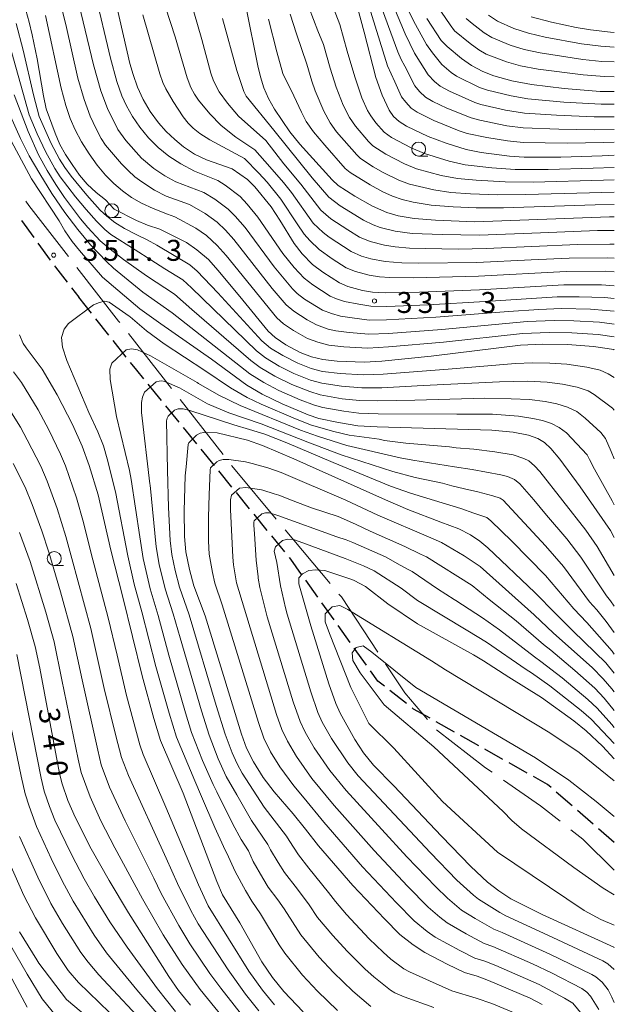
# Model space of a CAD drawing. Units: millimetres. Extents: x -72000 to -70000, y 25500 to 27000.
# Drawn here: x -70107 to -70000, y 25824 to 26000 of the extents above; entities that cross this region are included whole.
import ezdxf

# ---------------------------------------------------------------- set-up
doc = ezdxf.new("R2010")
doc.units = ezdxf.units.MM
for name, color, linetype, lineweight in [('110600_大字・町・丁目界', 7, 'Continuous', 20), ('210300_徒歩道', 7, 'Continuous', 30), ('633100_広葉樹林', 7, 'Continuous', 9), ('710100_等高線（計曲線）', 7, 'Continuous', 20), ('710107_等高線（計曲線）（注記）', 7, 'Continuous', 20), ('710200_等高線（主曲線）', 7, 'Continuous', 9), ('731200_図化機測定による標高点', 7, 'Continuous', 20), ('731207_図化機測定による標高点（注記）', 7, 'Continuous', 20)]:
    doc.layers.add(name, color=color, linetype=linetype, lineweight=lineweight)
doc.styles.add('Style-WORKING', font='txt')

msp = doc.modelspace()

# ---------------------------------------------------------------- linework, layer by layer
at = {"layer": '110600_大字・町・丁目界'}
for p, q in [((-70087.071, 25943.83), (-70079.361, 25933.992)), ((-70077.818, 25932.024), (-70070.108, 25922.185)), ((-70058.962, 25908.695), (-70050.939, 25899.11))]:
    msp.add_line(p, q, dxfattribs=at)
at = {"layer": '110600_大字・町・丁目界', "flags": 128}
for points in [[(-70105.459, 25967.532), (-70104.935, 25966.782), (-70097.823, 25957.638)], [(-70096.288, 25955.664), (-70088.817, 25946.059), (-70088.613, 25945.798)], [(-70068.566, 25920.217), (-70067.966, 25919.451), (-70060.567, 25910.612)], [(-70049.334, 25897.193), (-70048.905, 25896.681), (-70042.359, 25886.825)], [(-70040.976, 25884.743), (-70037.52, 25879.54), (-70033.489, 25874.758)], [(-70031.845, 25872.881), (-70023.065, 25866.108), (-70021.902, 25865.308)], [(-70019.843, 25863.89), (-70013.215, 25859.328), (-70009.732, 25856.553)], [(-70007.776, 25854.995), (-70005.668, 25853.316), (-70000, 25847.775)]]:
    msp.add_lwpolyline(points, dxfattribs=at)
at = {"layer": '210300_徒歩道'}
for p, q in [((-70106.21, 25964.079), (-70104.006, 25961.045)), ((-70103.271, 25960.034), (-70101.067, 25957)), ((-70097.26, 25952.044), (-70095.95, 25950.37)), ((-70093.652, 25947.467), (-70095.95, 25950.37)), ((-70090.549, 25943.547), (-70092.876, 25946.487)), ((-70087.445, 25939.626), (-70089.773, 25942.567)), ((-70081.157, 25931.852), (-70083.528, 25934.757)), ((-70077.995, 25927.978), (-70080.366, 25930.883)), ((-70074.833, 25924.105), (-70077.204, 25927.01)), ((-70071.67, 25920.232), (-70074.042, 25923.137)), ((-70068.508, 25916.359), (-70070.88, 25919.264)), ((-70065.346, 25912.486), (-70067.718, 25915.39)), ((-70062.184, 25908.612), (-70064.556, 25911.517)), ((-70059.022, 25904.739), (-70061.394, 25907.644)), ((-70053.127, 25896.666), (-70055.306, 25899.718)), ((-70050.222, 25892.596), (-70052.4, 25895.648)), ((-70047.316, 25888.527), (-70049.495, 25891.579)), ((-70044.411, 25884.457), (-70046.59, 25887.509)), ((-70037.239, 25877.625), (-70040.199, 25879.928)), ((-70028.662, 25872.513), (-70031.928, 25874.355)), ((-70024.307, 25870.056), (-70027.573, 25871.899)), ((-70019.953, 25867.599), (-70023.219, 25869.442)), ((-70015.598, 25865.142), (-70018.864, 25866.985)), ((-70007.559, 25859.277), (-70010.393, 25861.733)), ((-70003.779, 25856.004), (-70006.614, 25858.459)), ((-70000, 25852.73), (-70002.834, 25855.185))]:
    msp.add_line(p, q, dxfattribs=at)
at = {"layer": '210300_徒歩道', "flags": 128}
for points in [[(-70100.332, 25955.988), (-70100.13, 25955.71), (-70098.031, 25953.028)], [(-70084.319, 25935.725), (-70085.58, 25937.27), (-70086.669, 25938.646)], [(-70056.032, 25900.735), (-70057.97, 25903.45), (-70058.232, 25903.771)], [(-70041.186, 25880.695), (-70042.4, 25881.64), (-70043.685, 25883.44)], [(-70033.017, 25874.97), (-70035.96, 25876.63), (-70036.253, 25876.858)], [(-70011.338, 25862.551), (-70011.96, 25863.09), (-70014.509, 25864.528)]]:
    msp.add_lwpolyline(points, dxfattribs=at)
at = {"layer": '633100_広葉樹林'}
for p, q in [((-70035.06, 25975.62), (-70033.393, 25975.62)), ((-70090.05, 25964.584), (-70088.383, 25964.584)), ((-70100.35, 25902.33), (-70098.683, 25902.33))]:
    msp.add_line(p, q, dxfattribs=at)
for centre in [(-70035.06, 25976.87), (-70090.05, 25965.834), (-70100.35, 25903.58)]:
    msp.add_circle(centre, 1.25, dxfattribs=at)
at = {"layer": '710100_等高線（計曲線）', "flags": 128}
for points in [[(-70000, 25940.95), (-70000.08, 25940.98), (-70003.72, 25941.52), (-70008.37, 25941.9), (-70012.8, 25941.95), (-70016.79, 25941.76), (-70032.82, 25939.8), (-70041.65, 25938.92), (-70044.83, 25938.74), (-70049.64, 25938.92), (-70052.23, 25939.18), (-70054.24, 25939.66), (-70056.31, 25940.45), (-70058.88, 25941.82), (-70060.78, 25943.12), (-70062.05, 25944.27), (-70066.56, 25949.81), (-70070.96, 25955.15), (-70072.73, 25957.07), (-70074.78, 25958.82), (-70076.65, 25960.12), (-70081.45, 25962.5), (-70083.62, 25963.21), (-70085.61, 25964.08), (-70089.62, 25966.08), (-70091.15, 25967.78), (-70092.82, 25969.08), (-70094.44, 25970.56), (-70095.83, 25972.2), (-70097.15, 25974.09), (-70098.33, 25975.86), (-70099.34, 25977.7), (-70100.2, 25979.72), (-70101.79, 25984.08), (-70102.29, 25986.41), (-70103.42, 25993.03), (-70104.29, 25997.32), (-70104.83, 25999.59), (-70106.05, 26003.92)], [(-70000, 25952.4), (-70002.27, 25952.56), (-70009.05, 25952.57), (-70024.13, 25951.69), (-70034.9, 25951.23), (-70041.04, 25951.12), (-70043.36, 25951.22), (-70045.12, 25951.55), (-70047.78, 25952.28), (-70049.26, 25952.89), (-70052.25, 25954.82), (-70054.07, 25956.18), (-70055.91, 25958.13), (-70057.34, 25959.94), (-70059.93, 25964.12), (-70061.47, 25966.51), (-70064.41, 25970.08), (-70065.72, 25971.43), (-70068.48, 25973.35), (-70073.09, 25974.96), (-70075.2, 25975.95), (-70077.17, 25977.28), (-70078.75, 25978.56), (-70080.32, 25980), (-70081.69, 25981.57), (-70083.15, 25983.58), (-70084.4, 25985.72), (-70085.41, 25987.92), (-70086.23, 25990.23), (-70086.79, 25992.2), (-70089.28, 26002.86)], [(-70000, 25964.75), (-70000.85, 25964.75), (-70018.54, 25964.05), (-70025, 25963.86), (-70032.05, 25964.12), (-70035.89, 25964.42), (-70038.74, 25964.93), (-70040.79, 25965.53), (-70043.32, 25966.64), (-70046.47, 25968.45), (-70049.46, 25970.35), (-70050.56, 25971.34), (-70056.37, 25977.76), (-70058.16, 25979.97), (-70060.87, 25984.02), (-70061.95, 25985.89), (-70062.79, 25987.8), (-70063.4, 25989.78), (-70063.86, 25991.78), (-70065.99, 26002.17)], [(-70000, 25975.79), (-70002.18, 25975.68), (-70009.58, 25975.44), (-70016.15, 25975.42), (-70018.78, 25975.58), (-70023.84, 25976.22), (-70026.56, 25976.78), (-70030.12, 25977.89), (-70033.38, 25979.12), (-70037.22, 25980.98), (-70038.57, 25981.77), (-70039.55, 25982.71), (-70040.35, 25983.83), (-70041.59, 25986.51), (-70042.71, 25989.7), (-70044.83, 25997.77), (-70046.18, 26002.87)], [(-70033.57, 26000.25), (-70031.01, 25996.31), (-70029.97, 25995.21), (-70027.38, 25993.09), (-70025.59, 25991.84), (-70023.59, 25990.72), (-70021.6, 25989.96), (-70018.38, 25989.08), (-70014.87, 25988.41), (-70008.96, 25987.69), (-70002.51, 25987.16), (-70000, 25987.14)], [(-70108.48, 25979.14), (-70104.43, 25971.52), (-70099.5, 25964), (-70098.43, 25962.2), (-70097.13, 25960.32), (-70095.86, 25958.69), (-70091.71, 25953.92), (-70085.02, 25948.24), (-70081.28, 25945.56), (-70072.16, 25939.28), (-70065.83, 25934.58), (-70063.08, 25932.96), (-70059.54, 25931.26), (-70054.84, 25929.27), (-70052.93, 25928.62), (-70049.43, 25927.9), (-70045.94, 25927.32), (-70042.47, 25927.14), (-70021.92, 25926.56), (-70018.15, 25926.16), (-70015.36, 25925.62), (-70013.73, 25925.04), (-70012.52, 25924.31), (-70011.38, 25923.27), (-70009.77, 25921.34), (-70006.13, 25916.39), (-70000.69, 25908.56), (-70000, 25907.36)], [(-70055.74, 25822.45), (-70059.24, 25826.06), (-70061.25, 25828.59), (-70063.15, 25831.35), (-70067.12, 25838.36), (-70070.21, 25843.35), (-70071.22, 25845.76), (-70077.24, 25861.55), (-70081.29, 25871.02), (-70082.5, 25874.93), (-70084.59, 25882.57), (-70088.05, 25896.63), (-70090.19, 25905.07), (-70092.51, 25914.99), (-70094.08, 25920.19), (-70095.33, 25923.69), (-70097.09, 25927.54), (-70099.83, 25932.89), (-70102.53, 25937.49), (-70103.93, 25939.38), (-70105.41, 25941.28), (-70105.92, 25942.03), (-70106.59, 25943.58)], [(-70012.92, 25823.76), (-70015.09, 25824.88), (-70022.53, 25828.05), (-70024.55, 25828.79), (-70026.83, 25829.45), (-70029.97, 25830.98), (-70033.94, 25833.07), (-70036.04, 25834.41), (-70038.41, 25836.28), (-70041.21, 25839.05), (-70046.85, 25845.01), (-70052.99, 25852.15), (-70055.35, 25855.13), (-70057.53, 25857.87), (-70060.94, 25861.82), (-70062.91, 25864.39), (-70064.65, 25867.15), (-70065.91, 25869.62), (-70066.82, 25872.11), (-70070.5, 25884.2), (-70073.31, 25893.29), (-70075.33, 25898.7), (-70076.12, 25901.63), (-70076.75, 25904.78), (-70076.99, 25907.53), (-70077.07, 25912.1), (-70076.91, 25918.36), (-70076.7, 25919.97), (-70076.36, 25923.97), (-70076.25, 25924.29), (-70074.84, 25925.66), (-70074.19, 25926.02), (-70073.54, 25926.13), (-70071.14, 25926.04), (-70065.7, 25924.75), (-70063.04, 25923.82), (-70057.42, 25921.39), (-70041.01, 25914.1), (-70036.99, 25912.33), (-70031.08, 25910.09), (-70027.88, 25908.88), (-70025.78, 25907.78), (-70024.09, 25906.69), (-70022.64, 25905.5), (-70014.23, 25897.49), (-70010.48, 25893.67), (-70007.4, 25890.59), (-70001.51, 25884.87), (-70000, 25883.07)], [(-70000, 25833.91), (-70000.1, 25833.97), (-70012.92, 25839.86), (-70018.55, 25842.68), (-70020.71, 25844.1), (-70022.71, 25845.66), (-70025.69, 25848.43), (-70030.97, 25853.89), (-70039.5, 25862.89), (-70043.15, 25866.55), (-70044.94, 25868.79), (-70046.5, 25871.18), (-70049.14, 25875.87), (-70049.92, 25877.61), (-70051.13, 25881.15), (-70054.37, 25891.52), (-70056.51, 25899.02), (-70056.51, 25900.09), (-70055.9, 25900.83), (-70054.76, 25901.43), (-70053.49, 25901.57), (-70051.88, 25901.43), (-70047.05, 25899.81), (-70046.6, 25899.64), (-70044.57, 25898.54), (-70040.59, 25895.45), (-70035.28, 25891.9), (-70025.23, 25886.31), (-70023.47, 25885.26), (-70018.88, 25882.33), (-70013.07, 25878.71), (-70007.24, 25874.49), (-70005.05, 25872.73), (-70002.14, 25869.96), (-70000, 25867.7)], [(-70107.2, 25899.09), (-70105.16, 25892.64), (-70103.77, 25887.84), (-70102.94, 25883.97), (-70099.41, 25865.1), (-70098.94, 25863.22), (-70097.93, 25860.25), (-70096.63, 25857.26), (-70093.76, 25851.61), (-70090.54, 25845.92), (-70087.03, 25840.14), (-70079.84, 25828.74), (-70078.09, 25826.27), (-70075.97, 25823.59)], [(-70106.6, 25836.73), (-70103.49, 25831.73), (-70103.1, 25831.12), (-70098.16, 25824.63), (-70091.44, 25818.94)]]:
    msp.add_lwpolyline(points, dxfattribs=at)
at = {"layer": '710200_等高線（主曲線）', "flags": 128}
for points in [[(-70100.63, 26008.36), (-70098.3, 25999.18), (-70096.11, 25989.53), (-70095.02, 25985.71), (-70093.91, 25982.75), (-70092.87, 25980.48), (-70091.95, 25978.76), (-70091.15, 25977.57), (-70088.3, 25974.24), (-70087.12, 25973), (-70085.91, 25971.92), (-70084.67, 25970.99), (-70082.42, 25969.53), (-70080.28, 25968.44), (-70076.15, 25966.93), (-70073.29, 25965.32), (-70071.14, 25963.76), (-70069.68, 25962.34), (-70068.18, 25960.67), (-70061.31, 25951.93), (-70058.81, 25948.99), (-70057.43, 25947.83), (-70055.06, 25946.32), (-70053.36, 25945.38), (-70051.28, 25944.65), (-70049.91, 25944.34), (-70047.52, 25944.03), (-70044.01, 25943.74), (-70040.49, 25943.86), (-70030.92, 25944.55), (-70015.62, 25945.97), (-70010.75, 25946.16), (-70007.25, 25946.12), (-70002.64, 25945.86), (-70000, 25945.52)], [(-70097.4, 26008.88), (-70093.31, 25991.94), (-70092, 25987.3), (-70090.84, 25984.13), (-70088.97, 25980.36), (-70087.53, 25978.41), (-70084.71, 25975.24), (-70082.53, 25973.41), (-70080.52, 25972.05), (-70078.56, 25970.98), (-70073.56, 25969.09), (-70071.58, 25967.91), (-70069.18, 25966.13), (-70067.92, 25964.88), (-70066.15, 25962.84), (-70060.96, 25955.79), (-70057.68, 25951.85), (-70056.8, 25951.02), (-70055.49, 25950.01), (-70052.3, 25948.02), (-70050.69, 25947.4), (-70049.06, 25946.95), (-70046.96, 25946.63), (-70043.93, 25946.24), (-70040.82, 25946.27), (-70031.96, 25946.75), (-70018.98, 25947.78), (-70013.53, 25948.16), (-70009.48, 25948.3), (-70004.29, 25948.18), (-70001.44, 25947.99), (-70000, 25947.82)], [(-70093.07, 26005.02), (-70090.25, 25993.16), (-70089.12, 25988.95), (-70088.27, 25986.37), (-70087.43, 25984.58), (-70086.34, 25982.72), (-70085, 25980.78), (-70083.46, 25978.89), (-70081.75, 25977.17), (-70079.85, 25975.61), (-70077.7, 25974.2), (-70075.21, 25972.92), (-70071.03, 25971.22), (-70069.73, 25970.4), (-70067.06, 25968.36), (-70065.76, 25967), (-70063.85, 25964.7), (-70059.42, 25958.19), (-70057.38, 25955.69), (-70055.6, 25953.74), (-70054.04, 25952.53), (-70050.91, 25950.55), (-70049.8, 25950.07), (-70048.34, 25949.58), (-70045.79, 25949.08), (-70043.63, 25948.73), (-70040.78, 25948.69), (-70033.36, 25948.97), (-70023.17, 25949.57), (-70010.27, 25950.41), (-70006.3, 25950.41), (-70001.79, 25950.28), (-70000, 25950.11)], [(-70042.38, 26004.05), (-70038.78, 25994.24), (-70038.19, 25992.88), (-70037.54, 25991.68), (-70035.74, 25988.16), (-70034.88, 25987.16), (-70033.82, 25986.16), (-70032.51, 25985.4), (-70030.04, 25984.2), (-70025.68, 25982.44), (-70024.09, 25982.01), (-70019.26, 25981.05), (-70016.32, 25980.69), (-70009.94, 25980.42), (-70003.47, 25980.3), (-70000, 25980.35)], [(-70040.74, 26005.34), (-70037.46, 25997.5), (-70035.82, 25994.05), (-70034.78, 25992.42), (-70033.35, 25990.12), (-70032.2, 25988.96), (-70031.23, 25988.14), (-70029.56, 25987.24), (-70025.01, 25985.18), (-70023.93, 25984.82), (-70019.49, 25983.82), (-70016.12, 25983.3), (-70010.39, 25982.91), (-70003.6, 25982.62), (-70000, 25982.61)], [(-70037.96, 26003.93), (-70035.92, 25999.71), (-70033.63, 25995.55), (-70032.59, 25994.11), (-70030.89, 25992.01), (-70029.26, 25990.56), (-70028.26, 25989.94), (-70024.15, 25987.88), (-70022.72, 25987.39), (-70018.51, 25986.37), (-70015.49, 25985.87), (-70009.06, 25985.27), (-70002.34, 25984.88), (-70000, 25984.89)], [(-70080.45, 26002.25), (-70078.69, 25996.94), (-70076.52, 25989.61), (-70075.87, 25987.89), (-70075.23, 25986.67), (-70074.5, 25985.63), (-70072.47, 25983.18), (-70070.45, 25981.07), (-70067.84, 25978.99), (-70064.41, 25976.75), (-70061.7, 25973.66), (-70059.26, 25970.86), (-70057.84, 25969.08), (-70053.94, 25963.62), (-70052.17, 25961.93), (-70051.08, 25961.11), (-70047.18, 25958.55), (-70045.33, 25957.7), (-70043.61, 25957.22), (-70041.09, 25956.72), (-70038.07, 25956.51), (-70035.08, 25956.45), (-70024.62, 25956.56), (-70014.91, 25957.03), (-70008.08, 25957.35), (-70001.17, 25957.41), (-70000, 25957.33)], [(-70054.69, 26002.06), (-70053.13, 25998.03), (-70052.13, 25995.6), (-70050.94, 25991.34), (-70049.83, 25987.97), (-70048.61, 25984.7), (-70047.48, 25982.53), (-70046.38, 25980.96), (-70044.02, 25978.2), (-70043.26, 25977.44), (-70040.92, 25975.93), (-70037.62, 25974.24), (-70035.42, 25973.34), (-70031.01, 25972.15), (-70028.11, 25971.61), (-70024.75, 25971.3), (-70019.55, 25970.99), (-70014.56, 25970.95), (-70001.95, 25971.28), (-70000, 25971.35)], [(-70000, 25973.58), (-70003.79, 25973.43), (-70011.86, 25973.21), (-70017.74, 25973.22), (-70021.93, 25973.52), (-70026.73, 25974.06), (-70029.59, 25974.7), (-70034.01, 25976.07), (-70036.38, 25977.09), (-70039.91, 25978.93), (-70041.24, 25979.88), (-70042.72, 25981.54), (-70043.63, 25982.79), (-70044.21, 25983.77), (-70045.26, 25986.06), (-70046.5, 25989.8), (-70047.86, 25994.39), (-70049.17, 25999.18), (-70050.32, 26002.11)], [(-70044.21, 26003.27), (-70040.62, 25991.78), (-70039.34, 25988.9), (-70038.13, 25986.22), (-70037.38, 25985.23), (-70036.41, 25984.19), (-70035.33, 25983.49), (-70032.32, 25981.96), (-70027.78, 25980.15), (-70026.36, 25979.67), (-70022.85, 25978.96), (-70019.16, 25978.32), (-70016.32, 25978.06), (-70008.48, 25977.92), (-70001.88, 25978.01), (-70000, 25978.08)], [(-70000, 25989.79), (-70001.75, 25989.83), (-70005.6, 25990.14), (-70013.62, 25991.19), (-70016.79, 25991.79), (-70019.33, 25992.49), (-70022.97, 25993.87), (-70024.28, 25994.63), (-70025.84, 25995.75), (-70028.61, 25998.05), (-70029.43, 25999.09), (-70032.52, 26003.7)], [(-70101.95, 26000.77), (-70099.11, 25987.79), (-70098.3, 25984.68), (-70097.52, 25982.31), (-70096.62, 25980.28), (-70095.49, 25978.18), (-70094.12, 25976.03), (-70092.64, 25973.99), (-70091.16, 25972.2), (-70089.68, 25970.68), (-70088.14, 25969.37), (-70086.49, 25968.2), (-70084.7, 25967.18), (-70082.62, 25966.21), (-70080.07, 25965.21), (-70078.77, 25964.74), (-70074.97, 25962.72), (-70073.1, 25961.39), (-70071.15, 25959.62), (-70069.54, 25957.79), (-70060.48, 25946.68), (-70059.27, 25945.59), (-70057.47, 25944.37), (-70054.97, 25942.98), (-70053.15, 25942.27), (-70051.18, 25941.78), (-70048.48, 25941.48), (-70044.14, 25941.25), (-70040.47, 25941.44), (-70030.61, 25942.32), (-70016.44, 25943.85), (-70011.69, 25944.05), (-70007.6, 25943.99), (-70002.87, 25943.65), (-70000, 25943.23)], [(-70084.46, 26000.88), (-70081.45, 25990.34), (-70080.92, 25988.8), (-70080.39, 25987.64), (-70079.07, 25985.36), (-70077.27, 25982.64), (-70076.36, 25981.51), (-70075.47, 25980.59), (-70074.28, 25979.66), (-70072.49, 25978.53), (-70066.28, 25975.18), (-70063.69, 25972.55), (-70062.21, 25970.91), (-70059.77, 25967.91), (-70056.8, 25963.46), (-70055.55, 25961.64), (-70054.57, 25960.51), (-70052.88, 25958.87), (-70050.55, 25957.21), (-70048.05, 25955.63), (-70046.35, 25954.92), (-70043.9, 25954.28), (-70042.07, 25953.97), (-70040.24, 25953.86), (-70035.96, 25953.82), (-70024.32, 25954.13), (-70008.61, 25954.95), (-70001.52, 25954.98), (-70000, 25954.86)], [(-70075.35, 26001.45), (-70073.9, 25996.48), (-70072.31, 25990.47), (-70071.83, 25989.09), (-70070.8, 25987.13), (-70069.33, 25985.05), (-70067.35, 25982.73), (-70062.43, 25978.41), (-70059.2, 25974.21), (-70056.16, 25970.59), (-70052.56, 25965.92), (-70050.79, 25964.4), (-70047.78, 25962.41), (-70045.66, 25961.12), (-70043.72, 25960.3), (-70041.19, 25959.64), (-70039.24, 25959.34), (-70036.73, 25959.12), (-70027.98, 25958.97), (-70022.95, 25959.05), (-70006.62, 25959.77), (-70000.82, 25959.86), (-70000, 25959.81)], [(-70070.18, 26000.26), (-70067.63, 25990.91), (-70066.4, 25987.15), (-70065.97, 25986.32), (-70061.01, 25980.23), (-70054.12, 25971.7), (-70051.18, 25968.23), (-70049.14, 25966.72), (-70044.95, 25964.13), (-70043.24, 25963.32), (-70041.97, 25962.84), (-70039.28, 25962.17), (-70036.24, 25961.77), (-70030.87, 25961.54), (-70024.18, 25961.44), (-70013.21, 25961.88), (-70003.02, 25962.29), (-70000, 25962.29)], [(-70058.1, 26001), (-70056.93, 25997.5), (-70055.1, 25992.04), (-70054.22, 25989.03), (-70053.61, 25987.26), (-70052.08, 25983.63), (-70050.91, 25981.54), (-70049.76, 25979.96), (-70046.13, 25975.82), (-70045.48, 25975.2), (-70043.19, 25973.69), (-70041.41, 25972.66), (-70038.62, 25971.3), (-70036.69, 25970.57), (-70032.36, 25969.57), (-70029.28, 25969.11), (-70025.78, 25968.87), (-70020.91, 25968.68), (-70015.85, 25968.7), (-70004.46, 25969.04), (-70000, 25969.12)], [(-70000, 25995.09), (-70002.42, 25995.26), (-70005.89, 25995.69), (-70012.41, 25996.91), (-70015.4, 25997.59), (-70018.03, 25998.46), (-70020.95, 25999.75), (-70022.57, 26000.85)], [(-70000, 25997.71), (-70000.7, 25997.77), (-70004.27, 25998.18), (-70006.84, 25998.63), (-70011.25, 25999.6), (-70014.88, 26000.54)], [(-70107.16, 25999.31), (-70105.93, 25994.56), (-70104.07, 25986.55), (-70103.03, 25982.71), (-70100.9, 25977.86), (-70099.39, 25975.03), (-70098.47, 25973.58), (-70097.32, 25972), (-70094.52, 25968.61), (-70092.14, 25965.94), (-70090.96, 25964.84), (-70089.49, 25963.74), (-70087.75, 25962.64), (-70085.58, 25961.48), (-70083.7, 25960.62), (-70082, 25959.64), (-70076.07, 25956.13), (-70074.77, 25955.01), (-70071.04, 25951.13), (-70063.17, 25942.55), (-70061.58, 25941.25), (-70059.41, 25939.88), (-70056.7, 25938.51), (-70054.3, 25937.58), (-70052.27, 25937.06), (-70049.12, 25936.66), (-70044.99, 25936.42), (-70041.43, 25936.54), (-70029.78, 25937.44), (-70017.68, 25938.48), (-70014.69, 25938.57), (-70011.57, 25938.54), (-70008.49, 25938.34), (-70004.9, 25937.85), (-70002.56, 25937.29), (-70001.12, 25936.6), (-70000, 25935.96)], [(-70000, 25966.93), (-70003.41, 25966.9), (-70019.85, 25966.34), (-70024.75, 25966.34), (-70028.88, 25966.5), (-70032.79, 25966.83), (-70036.02, 25967.37), (-70038, 25967.81), (-70039.74, 25968.43), (-70041.45, 25969.2), (-70043.77, 25970.43), (-70047.34, 25972.68), (-70048.2, 25973.4), (-70051.89, 25977.54), (-70053.91, 25979.93), (-70055.19, 25981.82), (-70056.05, 25983.44), (-70057.4, 25986.37), (-70059.39, 25990.37), (-70060.5, 25994.24), (-70061.96, 26000.13)], [(-70000, 25992.45), (-70002.25, 25992.55), (-70005.67, 25992.9), (-70013.3, 25994.1), (-70016.14, 25994.7), (-70018.68, 25995.47), (-70021.97, 25996.81), (-70023.3, 25997.64), (-70025.47, 25999.31), (-70026.52, 26000.21)], [(-70108.4, 25995.58), (-70104.83, 25983.01), (-70103.43, 25979.56), (-70101.93, 25976.42), (-70100.24, 25973.39), (-70099.28, 25971.89), (-70096.57, 25968.31), (-70094.66, 25966.07), (-70092.78, 25963.97), (-70091.3, 25962.47), (-70090.21, 25961.56), (-70085.85, 25958.82), (-70083.03, 25957.01), (-70080.55, 25955.44), (-70077.34, 25953.43), (-70075.77, 25952.02), (-70064.11, 25940.72), (-70062.5, 25939.49), (-70060.07, 25938), (-70057.4, 25936.69), (-70054.45, 25935.52), (-70052.43, 25934.96), (-70048.89, 25934.41), (-70045.26, 25934.13), (-70041.68, 25934.15), (-70034.25, 25934.52), (-70020.58, 25935.21), (-70015.56, 25935.3), (-70012.03, 25935.13), (-70009.26, 25934.8), (-70006.68, 25934.27), (-70004.69, 25933.6), (-70003.64, 25932.94), (-70000.31, 25930.48), (-70000, 25930.12)], [(-70107.56, 25986.54), (-70105.03, 25979.98), (-70103.15, 25975.85), (-70101.6, 25973.05), (-70100.05, 25970.5), (-70098.5, 25968.21), (-70095.63, 25964.36), (-70094.34, 25962.81), (-70092.15, 25960.45), (-70090.36, 25958.93), (-70087.92, 25957.09), (-70083.81, 25954.18), (-70078.81, 25950.89), (-70075.68, 25948.17), (-70065.16, 25938.99), (-70063.43, 25937.74), (-70060.81, 25936.19), (-70057.79, 25934.74), (-70054.55, 25933.44), (-70052.68, 25932.87), (-70048.76, 25932.17), (-70045.69, 25931.86), (-70042.46, 25931.8), (-70035.75, 25931.93), (-70023.18, 25932.25), (-70018.46, 25932.18), (-70015.2, 25932.02), (-70012.39, 25931.69), (-70010.32, 25931.28), (-70008.38, 25930.69), (-70006.7, 25929.88), (-70005.25, 25928.7), (-70002.41, 25926.15), (-70001.61, 25925.04), (-70000.56, 25922.74), (-70000, 25921.43)], [(-70108.18, 25982.76), (-70106.42, 25978.77), (-70104.83, 25975.68), (-70102.95, 25972.4), (-70100.78, 25968.93), (-70098.47, 25965.52), (-70096.15, 25962.44), (-70093.84, 25959.69), (-70091.01, 25956.76), (-70089.74, 25955.57), (-70084.48, 25951.27), (-70079.24, 25947.56), (-70070.84, 25941), (-70065.34, 25936.63), (-70062.81, 25935.05), (-70060.13, 25933.67), (-70056.28, 25931.98), (-70053.71, 25931.01), (-70052.26, 25930.63), (-70048.45, 25929.92), (-70045.78, 25929.59), (-70042.3, 25929.46), (-70028.21, 25929.43), (-70021.84, 25929.38), (-70017.17, 25929.04), (-70014.58, 25928.66), (-70012.86, 25928.26), (-70011.24, 25927.71), (-70009.9, 25927.04), (-70008.56, 25926.05), (-70004.85, 25922.11), (-70004.42, 25921.32), (-70003.55, 25919.54), (-70000.36, 25913.9), (-70000, 25913.2)], [(-70049.59, 25822.64), (-70053.21, 25826.14), (-70055.88, 25828.96), (-70059.05, 25832.95), (-70060.06, 25834.42), (-70063.37, 25839.96), (-70064.98, 25842.26), (-70066.11, 25844.13), (-70067.94, 25847.52), (-70069.13, 25850.18), (-70070.03, 25851.99), (-70071.56, 25855.41), (-70073.95, 25860.95), (-70075.18, 25863.76), (-70078.46, 25871.59), (-70079.78, 25875.86), (-70082.14, 25884.23), (-70084.66, 25894), (-70086.01, 25898.97), (-70087.2, 25904.07), (-70089.39, 25915.5), (-70090.87, 25921.41), (-70091.54, 25923.73), (-70092.52, 25926.22), (-70094.16, 25929.7), (-70098.13, 25939.01), (-70098.86, 25941.4), (-70099.04, 25943.12), (-70098.58, 25944.6), (-70097.79, 25945.62), (-70093.33, 25948.96), (-70092.26, 25949.38), (-70091.33, 25949.61), (-70090.54, 25949.43), (-70086.93, 25946.97), (-70086.77, 25946.86), (-70083.85, 25944.35), (-70080.66, 25942.02), (-70073.38, 25937.2), (-70068.78, 25934.14), (-70065.79, 25932.41), (-70063.28, 25931.2), (-70057.12, 25928.56), (-70054.25, 25927.44), (-70050.25, 25926.33), (-70047.5, 25925.65), (-70042.13, 25924.95), (-70041.16, 25924.71), (-70037.38, 25924.22), (-70029.51, 25923.55), (-70028.32, 25923.41), (-70025.16, 25923.14), (-70021.4, 25922.69), (-70018.14, 25922.15), (-70016.21, 25921.5), (-70015.33, 25921.08), (-70014.28, 25920.17), (-70013.34, 25919.17), (-70005.11, 25908.65), (-70003.05, 25905.73), (-70000, 25900.52)], [(-70043.6, 25823.4), (-70046.85, 25826.1), (-70050.3, 25829.47), (-70052.9, 25832.22), (-70056.16, 25836.19), (-70059.13, 25840.87), (-70060.31, 25842.49), (-70062, 25844.76), (-70063, 25846.33), (-70064.71, 25849.36), (-70065.57, 25851.22), (-70066.87, 25853.28), (-70068.36, 25856.01), (-70071.22, 25861.83), (-70071.91, 25863.12), (-70073.78, 25867.4), (-70075.76, 25872.45), (-70076.85, 25875.96), (-70079.8, 25886.25), (-70081.72, 25893.37), (-70083.16, 25898.15), (-70084.42, 25903.55), (-70085.04, 25907.45), (-70086.55, 25917.72), (-70086.85, 25919.33), (-70089.18, 25928.97), (-70090.35, 25935.63), (-70090.42, 25937.46), (-70090.02, 25938.54), (-70087.44, 25940.91), (-70086.49, 25941.11), (-70085.41, 25940.91), (-70083.1, 25939.83), (-70074.76, 25935.1), (-70074.49, 25934.92), (-70070.89, 25932.8), (-70067.02, 25930.96), (-70056.21, 25926.56), (-70053.16, 25925.46), (-70047.93, 25923.78), (-70038.38, 25921.6), (-70036.13, 25921.16), (-70028.62, 25919.97), (-70025.49, 25919.51), (-70020.36, 25918.56), (-70019.16, 25918.24), (-70017.87, 25917.72), (-70016.95, 25916.96), (-70014.45, 25914.07), (-70012.14, 25911.34), (-70008.53, 25907.09), (-70005.99, 25903.84), (-70001.43, 25896.89), (-70000.67, 25895.98), (-70000, 25895.04)], [(-70060.92, 25823.67), (-70063.04, 25826.28), (-70065.49, 25829.72), (-70072.76, 25841.41), (-70074.5, 25845.14), (-70080.34, 25859.06), (-70084.43, 25868.47), (-70085.02, 25870.24), (-70087.4, 25879.04), (-70089.11, 25886.28), (-70090.71, 25892.97), (-70093.72, 25904.45), (-70095.11, 25910.02), (-70096.39, 25914.45), (-70098.32, 25920.15), (-70099.22, 25922.26), (-70101.34, 25926.6), (-70103.25, 25930.19), (-70106.24, 25935.1), (-70107.67, 25937)], [(-70032.32, 25823.21), (-70037.68, 25825.11), (-70039.33, 25825.83), (-70040.1, 25826.33), (-70043.12, 25828.7), (-70044.65, 25830.08), (-70047.89, 25833.31), (-70050.46, 25836.07), (-70053.16, 25839.32), (-70054.65, 25841.58), (-70056.75, 25844.39), (-70059.11, 25847.38), (-70060.25, 25849.13), (-70061.6, 25851.45), (-70062.06, 25852.37), (-70065.04, 25856.67), (-70067.66, 25861.28), (-70069.55, 25864.57), (-70070.98, 25867.72), (-70072.59, 25871.94), (-70073.99, 25876.28), (-70077.8, 25889.4), (-70079.05, 25893.68), (-70080.51, 25898.12), (-70081.56, 25902.51), (-70082.09, 25905.64), (-70083.18, 25916.7), (-70083.21, 25916.95), (-70084.71, 25929.69), (-70084.71, 25931.52), (-70084.54, 25932.48), (-70084.19, 25933.36), (-70082.07, 25935.18), (-70081.57, 25935.32), (-70081.07, 25935.36), (-70080.56, 25935.23), (-70077.9, 25934.15), (-70072.89, 25931.28), (-70069.05, 25929.66), (-70063.28, 25927.68), (-70054.9, 25924.4), (-70048.96, 25922.14), (-70039.68, 25919.13), (-70035.71, 25918.06), (-70030.79, 25917.03), (-70029.14, 25916.57), (-70026.83, 25916.05), (-70024.48, 25915.48), (-70021.79, 25914.81), (-70020.44, 25914.36), (-70019.93, 25914.03), (-70012.32, 25905.82), (-70009.12, 25902.16), (-70004.42, 25895.81), (-70003.13, 25894.39), (-70001.46, 25892.32), (-70000, 25890.33)], [(-70063.7, 25822.59), (-70066.06, 25825.61), (-70069.19, 25829.94), (-70074.58, 25838.2), (-70075.91, 25840.58), (-70078.3, 25845.4), (-70080.31, 25849.96), (-70087.08, 25864.7), (-70088.3, 25867.96), (-70089.32, 25871.8), (-70091.4, 25880.29), (-70093.82, 25891.06), (-70097.18, 25903.58), (-70098.27, 25907.51), (-70099.85, 25912.5), (-70101.61, 25917.43), (-70102.78, 25920.11), (-70105.18, 25924.83), (-70106.43, 25927.11), (-70109.83, 25932.53)], [(-70016.96, 25821.82), (-70021.95, 25823.9), (-70024.78, 25824.89), (-70029.09, 25826.17), (-70030.83, 25826.98), (-70033.1, 25828), (-70036.69, 25829.58), (-70037.72, 25830.14), (-70040.03, 25831.88), (-70041.42, 25833.08), (-70043.9, 25835.52), (-70047.97, 25839.83), (-70049.96, 25842.16), (-70051.21, 25843.81), (-70054.75, 25848.17), (-70056.61, 25850.52), (-70058.28, 25853.08), (-70058.76, 25853.84), (-70062.73, 25859.05), (-70066.68, 25865.13), (-70067.6, 25866.84), (-70068.49, 25868.78), (-70069.73, 25872.14), (-70071.33, 25877.25), (-70076.18, 25893.48), (-70077.93, 25898.43), (-70078.69, 25901.43), (-70079.26, 25904.28), (-70079.56, 25906.82), (-70079.88, 25912.7), (-70080.05, 25919.38), (-70080.23, 25928.24), (-70080.12, 25928.72), (-70079.97, 25929.05), (-70078.79, 25930.12), (-70078.5, 25930.26), (-70078.13, 25930.34), (-70077.25, 25930.34), (-70076.07, 25930.04), (-70068.15, 25927.52), (-70065.37, 25926.68), (-70062.62, 25925.8), (-70058.71, 25924.25), (-70050.38, 25920.76), (-70040.13, 25916.51), (-70036.55, 25915.25), (-70033.57, 25914.35), (-70027.53, 25912.54), (-70025.16, 25911.69), (-70022.83, 25910.89), (-70022.11, 25910.33), (-70018.35, 25906.68), (-70012.35, 25900.53), (-70007.27, 25894.54), (-70004.94, 25892.12), (-70000.39, 25886.97), (-70000, 25886.47)], [(-70005.75, 25821.92), (-70007.45, 25823.98), (-70008.94, 25824.85), (-70013.45, 25827.3), (-70021.23, 25830.7), (-70023.22, 25831.47), (-70025, 25832.01), (-70027.7, 25833.39), (-70032.11, 25835.8), (-70033.52, 25836.79), (-70035.87, 25838.72), (-70039.06, 25841.91), (-70045.15, 25848.38), (-70052.07, 25856.38), (-70055.58, 25860.67), (-70057.43, 25862.87), (-70059.94, 25866.27), (-70061.61, 25868.99), (-70062.78, 25871.4), (-70063.77, 25874.19), (-70070.27, 25895.29), (-70071.59, 25899.18), (-70072.02, 25901.07), (-70072.57, 25904.35), (-70072.72, 25906.68), (-70072.73, 25910.97), (-70072.58, 25914.95), (-70072.43, 25919.43), (-70072.36, 25919.83), (-70071.22, 25920.88), (-70070.82, 25921.12), (-70070.06, 25921.28), (-70069.1, 25921.32), (-70066.11, 25920.88), (-70064.88, 25920.6), (-70062.11, 25919.8), (-70059.71, 25918.94), (-70048.09, 25914.04), (-70042.36, 25911.3), (-70032.89, 25907.25), (-70030.94, 25906.43), (-70026.92, 25904.07), (-70024.06, 25902.16), (-70014.35, 25893.5), (-70010.88, 25890.22), (-70003.99, 25884.05), (-70002, 25882.05), (-70000.44, 25880.26), (-70000, 25879.68)], [(-70065.73, 25820.57), (-70070.52, 25826.64), (-70072.48, 25829.29), (-70076.04, 25834.58), (-70078.06, 25837.86), (-70081.19, 25843.6), (-70082.5, 25846.38), (-70087.66, 25856.63), (-70090.43, 25862.62), (-70091.92, 25866.65), (-70092.56, 25869.24), (-70095.38, 25881.86), (-70097.03, 25889.58), (-70099.26, 25897.61), (-70101.3, 25904.71), (-70102.59, 25908.53), (-70104.31, 25913.22), (-70105.58, 25916.32), (-70107.72, 25920.59)], [(-70002.79, 25822.87), (-70004.26, 25825.2), (-70004.9, 25825.95), (-70005.8, 25826.6), (-70011.16, 25829.35), (-70014.66, 25831.02), (-70021.79, 25834.13), (-70023.3, 25834.63), (-70026.55, 25836.4), (-70029.94, 25838.34), (-70031.28, 25839.39), (-70033.33, 25841.15), (-70037.08, 25844.94), (-70043.06, 25851.32), (-70050.17, 25859.36), (-70054.18, 25864.21), (-70056.96, 25868.14), (-70058.59, 25870.9), (-70059.57, 25872.95), (-70060.52, 25875.66), (-70067.68, 25899.22), (-70068.21, 25902.44), (-70068.34, 25903.79), (-70068.79, 25912.36), (-70068.79, 25914.1), (-70068.61, 25914.88), (-70067.14, 25916.17), (-70066.01, 25916.26), (-70063.24, 25915.88), (-70062.96, 25915.83), (-70060.95, 25915.17), (-70060.12, 25914.92), (-70057.52, 25913.92), (-70054.25, 25912.62), (-70049.48, 25911.09), (-70046.4, 25909.72), (-70043.72, 25908.48), (-70037.56, 25905.73), (-70034.75, 25904.35), (-70033.68, 25903.88), (-70025.48, 25898.76), (-70022.4, 25896.22), (-70017.61, 25892.39), (-70012.67, 25888.15), (-70011.36, 25887.14), (-70007.05, 25883.53), (-70003.52, 25880.38), (-70001.8, 25878.6), (-70000, 25876.39)], [(-70000, 25824.08), (-70000.43, 25825.05), (-70001.13, 25826.35), (-70002.18, 25827.74), (-70003.33, 25828.68), (-70004.06, 25829.13), (-70011.55, 25832.75), (-70020.08, 25836.65), (-70021.6, 25837.24), (-70024.92, 25839.16), (-70027.39, 25840.65), (-70029.9, 25842.75), (-70031.98, 25844.77), (-70037.17, 25850.17), (-70041.68, 25855.06), (-70048.04, 25862.02), (-70050.99, 25865.63), (-70053.77, 25869.67), (-70055.39, 25872.46), (-70056.31, 25874.4), (-70057.53, 25877.94), (-70062.18, 25893.14), (-70063.54, 25898.38), (-70063.8, 25900.03), (-70063.83, 25900.32), (-70064.19, 25903.27), (-70064.46, 25907.96), (-70064.62, 25909.56), (-70064.62, 25910.1), (-70064.56, 25910.33), (-70063.14, 25911.58), (-70062.48, 25911.76), (-70061.77, 25911.76), (-70060.28, 25911.28), (-70049.73, 25907.45), (-70048.02, 25906.93), (-70046.87, 25906.44), (-70041.02, 25903.9), (-70038.37, 25902.37), (-70036.97, 25901.62), (-70036.23, 25901.25), (-70031.69, 25898.14), (-70028.7, 25896.24), (-70028.39, 25896.08), (-70023.61, 25892.94), (-70020.58, 25890.81), (-70014.32, 25885.96), (-70013.14, 25885.16), (-70009.34, 25882.23), (-70004.72, 25878.36), (-70003.06, 25876.79), (-70000.44, 25873.83), (-70000, 25873.31)], [(-70068.4, 25819.35), (-70074.21, 25826.41), (-70077.45, 25830.9), (-70080.82, 25836.23), (-70084.53, 25842.65), (-70086.01, 25845.38), (-70089.52, 25851.8), (-70091.98, 25856.62), (-70093.93, 25860.89), (-70095.51, 25865.28), (-70096.09, 25867.68), (-70099, 25881.88), (-70100.38, 25888.64), (-70101.87, 25893.94), (-70104.66, 25903.05), (-70106.58, 25908.24)], [(-70000, 25830.01), (-70001.18, 25830.99), (-70002.03, 25831.53), (-70011.89, 25836.16), (-70019.44, 25839.61), (-70020.54, 25840.23), (-70024.36, 25842.61), (-70025.22, 25843.28), (-70028.24, 25846.01), (-70032.96, 25850.86), (-70045.92, 25864.66), (-70047.76, 25866.97), (-70050.66, 25871.34), (-70052.33, 25874.28), (-70053.11, 25876.01), (-70054.38, 25879.73), (-70058.65, 25893.6), (-70058.89, 25894.74), (-70059.79, 25898.69), (-70060.49, 25902.88), (-70060.93, 25904.91), (-70060.73, 25905.65), (-70059.45, 25906.79), (-70058.52, 25907.05), (-70057.51, 25906.99), (-70055.84, 25906.38), (-70048.25, 25903.6), (-70044.93, 25902.28), (-70043.01, 25901.34), (-70038.22, 25898.24), (-70035.27, 25896.08), (-70026.23, 25890.61), (-70022.9, 25888.6), (-70015.81, 25883.68), (-70014.87, 25883.1), (-70011.56, 25880.77), (-70005.92, 25876.38), (-70004.17, 25874.84), (-70000, 25870.45)], [(-70000, 25837.93), (-70002.42, 25838.97), (-70005.39, 25840.57), (-70020.92, 25851.01), (-70030.76, 25860.08), (-70039.52, 25869.6), (-70043.98, 25874.06), (-70047.21, 25880.51), (-70051.04, 25890.14), (-70051.79, 25892.22), (-70051.79, 25893.69), (-70050.56, 25894.92), (-70049.21, 25895.17), (-70047.78, 25894.42), (-70032.76, 25885.27), (-70030.27, 25883.62), (-70011.54, 25872.37), (-70006.31, 25868.83), (-70000, 25863.75)], [(-70000, 25843.37), (-70001.97, 25844.58), (-70007.28, 25848.25), (-70016.66, 25855.18), (-70018.35, 25856.69), (-70019.89, 25858.26), (-70032.37, 25869.87), (-70041.22, 25877.36), (-70045.52, 25883.13), (-70046.88, 25885.34), (-70047, 25886.69), (-70046.26, 25887.67), (-70045.03, 25887.92), (-70043.43, 25886.82), (-70035.58, 25880.48), (-70014.15, 25867.91), (-70008.15, 25863.92), (-70003.23, 25860.08), (-70000, 25857.41)], [(-70078.61, 25822.48), (-70081.86, 25826.56), (-70087.28, 25833.98), (-70090.37, 25838.55), (-70093.13, 25843.03), (-70094.98, 25846.24), (-70097.26, 25850.56), (-70100.24, 25856.71), (-70101.2, 25859.2), (-70102.14, 25861.95), (-70102.71, 25864.28), (-70105.58, 25878.8), (-70107.04, 25886.36)], [(-70080.53, 25820.5), (-70085.56, 25826.35), (-70090.97, 25832.98), (-70093.21, 25836.14), (-70096.95, 25842.23), (-70098.94, 25845.89), (-70100.92, 25849.9), (-70103.55, 25855.62), (-70104.86, 25859.26), (-70105.55, 25861.46), (-70106.28, 25864.6), (-70108.43, 25875.01)], [(-70082.96, 25819.02), (-70092.39, 25829.05), (-70094.29, 25831.3), (-70095.59, 25833.03), (-70098.85, 25838.23), (-70100.94, 25841.81), (-70103.3, 25846.52), (-70106.57, 25853.78)], [(-70088.59, 25820.49), (-70096.02, 25827.67), (-70097.87, 25829.8), (-70099.87, 25832.87), (-70103.73, 25839.24), (-70105.78, 25843.27), (-70109.15, 25850.85)], [(-70099.96, 25821.59), (-70102.51, 25824.73), (-70105.18, 25829.16), (-70109.94, 25837.36)], [(-70105.22, 25823.27), (-70108.33, 25829.02)]]:
    msp.add_lwpolyline(points, dxfattribs=at)
at = {"layer": '731200_図化機測定による標高点'}
for centre in [(-70100.472, 25957.868), (-70042.98, 25949.67)]:
    msp.add_circle(centre, 0.375, dxfattribs=at)

# ---------------------------------------------------------------- texts
at = {"layer": '710107_等高線（計曲線）（注記）', "style": 'Style-WORKING'}
for s, p in [('3', (-70103.21, 25876.58)), ('4', (-70102.549, 25871.876)), ('0', (-70101.888, 25867.172))]:
    msp.add_text(s, height=3.75, rotation=278, dxfattribs=at).set_placement(p)
at = {"layer": '731207_図化機測定による標高点（注記）', "style": 'Style-WORKING'}
for s, p in [('3', (-70095.309, 25956.857)), ('5', (-70091.559, 25956.857)), ('1', (-70087.809, 25956.857)), ('3', (-70080.309, 25956.857)), ('.', (-70084.059, 25956.857)), ('3', (-70038.996, 25947.522)), ('3', (-70035.246, 25947.522)), ('1', (-70031.496, 25947.522)), ('3', (-70023.996, 25947.522)), ('.', (-70027.746, 25947.522))]:
    msp.add_text(s, height=3.75, dxfattribs=at).set_placement(p)

doc.saveas('drawing.dxf')
